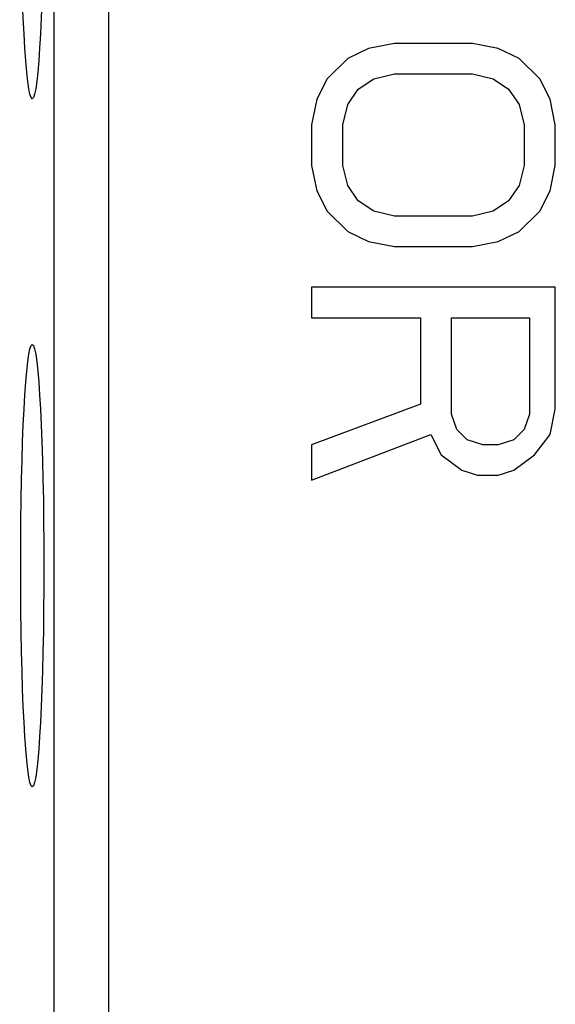
# Model space of a CAD drawing. Units: millimetres. Extents: x 0 to 841, y 0 to 594.
# Drawn here: x 345 to 349, y 483 to 491 of the extents above; entities that cross this region are included whole.
import ezdxf

# ---------------------------------------------------------------- set-up
doc = ezdxf.new("R2010")
doc.units = ezdxf.units.MM
doc.header["$LTSCALE"] = 46.255
doc.layers.get('0').update_dxf_attribs({"linetype": 'CONTINUOUS'})
doc.layers.add('DRAFTS', color=7, linetype='CONTINUOUS')
doc.layers.add('ROUNDS', color=7, linetype='CONTINUOUS')

msp = doc.modelspace()

# ---------------------------------------------------------------- linework, layer by layer
at = {"color": 7, "linetype": 'CONTINUOUS'}
for p, q in [((347.7527, 490.2986), (347.5995, 490.2236)), ((347.9442, 490.3361), (347.7527, 490.2986)), ((348.5187, 490.3361), (347.9442, 490.3361)), ((348.7102, 490.2986), (348.5187, 490.3361)), ((348.8634, 490.2236), (348.7102, 490.2986)), ((347.5995, 490.2236), (347.4463, 490.0736)), ((349.0166, 490.0736), (348.8634, 490.2236)), ((347.4463, 490.0736), (347.3698, 489.9236)), ((347.6761, 489.9986), (347.791, 490.0736)), ((347.791, 490.0736), (347.9442, 490.1111)), ((347.9442, 490.1111), (348.5187, 490.1111)), ((348.5187, 490.1111), (348.6719, 490.0736)), ((348.6719, 490.0736), (348.7868, 489.9986)), ((349.0932, 489.9236), (349.0166, 490.0736)), ((347.5995, 489.8861), (347.6761, 489.9986)), ((348.7868, 489.9986), (348.8634, 489.8861)), ((347.3698, 489.9236), (347.3315, 489.7361)), ((349.1315, 489.7361), (349.0932, 489.9236)), ((347.5612, 489.7361), (347.5995, 489.8861)), ((348.8634, 489.8861), (348.9017, 489.7361)), ((347.3315, 489.7361), (347.3315, 489.4361)), ((347.5612, 489.4361), (347.5612, 489.7361)), ((348.9017, 489.7361), (348.9017, 489.4361)), ((349.1315, 489.4361), (349.1315, 489.7361)), ((347.3315, 489.4361), (347.3698, 489.2486)), ((347.5995, 489.2861), (347.5612, 489.4361)), ((348.9017, 489.4361), (348.8634, 489.2861)), ((349.0932, 489.2486), (349.1315, 489.4361)), ((347.6761, 489.1736), (347.5995, 489.2861)), ((348.8634, 489.2861), (348.7868, 489.1736)), ((347.3698, 489.2486), (347.4463, 489.0986)), ((349.0166, 489.0986), (349.0932, 489.2486)), ((347.791, 489.0986), (347.6761, 489.1736)), ((348.7868, 489.1736), (348.6719, 489.0986)), ((347.4463, 489.0986), (347.5995, 488.9486)), ((347.9442, 489.0611), (347.791, 489.0986)), ((348.5187, 489.0611), (347.9442, 489.0611)), ((348.6719, 489.0986), (348.5187, 489.0611)), ((348.8634, 488.9486), (349.0166, 489.0986)), ((347.5995, 488.9486), (347.7527, 488.8736)), ((348.7102, 488.8736), (348.8634, 488.9486)), ((347.7527, 488.8736), (347.9442, 488.8361)), ((347.9442, 488.8361), (348.5187, 488.8361)), ((348.5187, 488.8361), (348.7102, 488.8736)), ((349.1315, 488.5361), (347.3315, 488.5361)), ((347.3315, 488.5361), (347.3315, 488.3111)), ((349.1315, 487.6361), (349.1315, 488.5361)), ((347.3315, 488.3111), (348.1357, 488.3111)), ((348.1357, 488.3111), (348.1357, 487.6736)), ((348.3655, 488.3111), (348.94, 488.3111)), ((348.3655, 487.5986), (348.3655, 488.3111)), ((348.94, 488.3111), (348.94, 487.5986)), ((348.1357, 487.6736), (347.3315, 487.3736)), ((348.4038, 487.4861), (348.3655, 487.5986)), ((348.94, 487.5986), (348.9017, 487.4861)), ((349.0932, 487.4486), (349.1315, 487.6361)), ((347.3315, 487.1111), (348.2123, 487.4486)), ((348.2123, 487.4486), (348.2889, 487.2986)), ((348.4804, 487.4111), (348.4038, 487.4861)), ((348.9017, 487.4861), (348.8251, 487.4111)), ((348.9783, 487.2986), (349.0932, 487.4486)), ((348.5953, 487.3736), (348.4804, 487.4111)), ((348.8251, 487.4111), (348.7102, 487.3736)), ((347.3315, 487.3736), (347.3315, 487.1111)), ((348.7102, 487.3736), (348.5953, 487.3736)), ((348.2889, 487.2986), (348.4421, 487.1861)), ((348.8251, 487.1861), (348.9783, 487.2986)), ((348.4421, 487.1861), (348.557, 487.1486)), ((348.7102, 487.1486), (348.8251, 487.1861)), ((348.557, 487.1486), (348.7102, 487.1486))]:
    msp.add_line(p, q, dxfattribs=at)
at = {"layer": 'DRAFTS', "color": 7, "linetype": 'CONTINUOUS'}
msp.add_line((345.4315, 479.9034), (345.4315, 503.2188), dxfattribs=at)
for centre in [(345.2688, 491.5611), (345.2688, 486.4811)]:
    msp.add_ellipse(centre, major_axis=(0, 1.6335), ratio=0.052408, dxfattribs=at)
at = {"layer": 'ROUNDS', "color": 7, "linetype": 'CONTINUOUS'}
msp.add_line((345.8315, 502.5611), (345.8315, 480.5611), dxfattribs=at)

doc.saveas('drawing.dxf')
